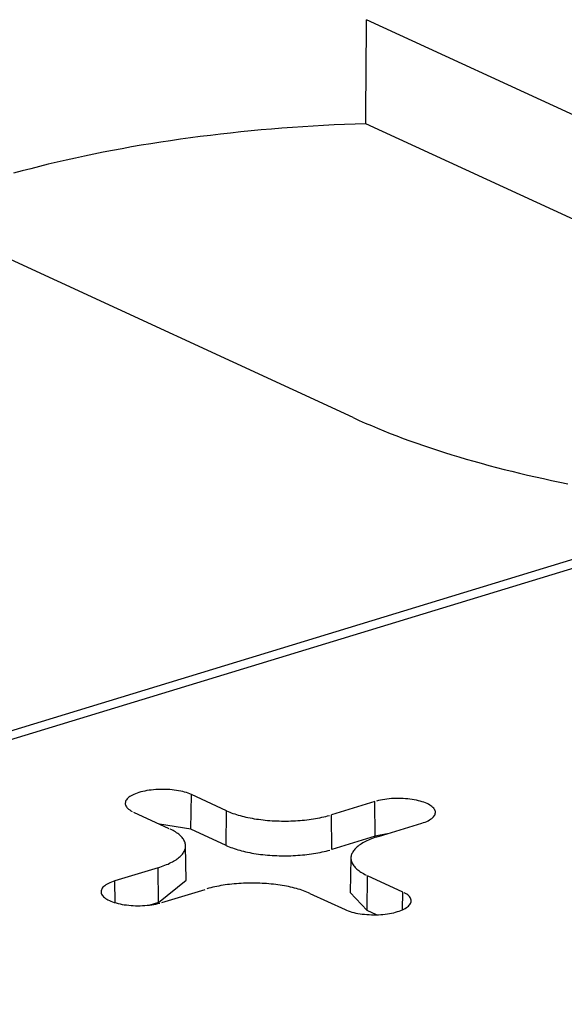
# Model space of a CAD drawing. Units: inches. Extents: x -2.2 to 31.7, y 0.3 to 22.2.
# Drawn here: x 3.7 to 3.8, y 5.7 to 5.9 of the extents above; entities that cross this region are included whole.
import ezdxf

# ---------------------------------------------------------------- set-up
doc = ezdxf.new("R2010")
doc.units = ezdxf.units.IN
doc.header["$LTSCALE"] = 0.5
doc.header["$MEASUREMENT"] = 0
doc.layers.add('1', color=7, linetype='Continuous')

msp = doc.modelspace()

# ---------------------------------------------------------------- linework, layer by layer
at = {"layer": '1', "color": 52, "linetype": 'Continuous'}
for p, q in [((3.864416027680639, 5.79555104984582), (3.740515640056783, 5.8527054212659)), ((3.838277625887933, 5.793579749281547), (3.740399851307555, 5.83873007358175)), ((3.738728296794652, 5.799220399410453), (3.675606390929874, 5.828338087593086)), ((3.808643805175776, 5.792518906627572), (3.547498464907037, 5.712730733829135)), ((3.811565781635053, 5.792223878231819), (3.54979640823862, 5.712245043547654)), ((3.716916338853966, 5.743920339640423), (3.716984029997475, 5.748575296999677)), ((3.721718172937343, 5.746391470385975), (3.716984029997475, 5.748575296999677)), ((3.741603444074132, 5.747626707580689), (3.73578640955256, 5.74584941928941)), ((3.741658533922394, 5.742967019452893), (3.741603444074132, 5.747626707580689)), ((3.709227983968746, 5.746205579277984), (3.713962126908618, 5.744021752664279)), ((3.721650481793834, 5.741736513026719), (3.721718172937344, 5.746391470385975)), ((3.73584149940082, 5.741189731161614), (3.735786409552556, 5.745849419289412)), ((3.716916338853965, 5.743920339640423), (3.712719720732778, 5.744594783622633)), ((3.742098600139032, 5.742937650471148), (3.747915634660608, 5.744714938762428)), ((3.721650481793834, 5.741736513026719), (3.716916338853966, 5.743920339640423)), ((3.741658533922394, 5.742967019452893), (3.735841499400824, 5.741189731161613)), ((3.743262198008972, 5.743293125811166), (3.741658533922394, 5.742967019452894)), ((3.716293104087837, 5.737044533572651), (3.716205830944515, 5.741678577492592)), ((3.738411040660864, 5.740052424202896), (3.738323767517541, 5.735418380282956)), ((3.712518271466349, 5.738740266124321), (3.706701236944779, 5.736962977833043)), ((3.712573361314613, 5.734080577996524), (3.712518271466349, 5.738740266124322)), ((3.740587053553256, 5.733001206571932), (3.740654744696764, 5.737656163931186)), ((3.745388887636647, 5.735472337317487), (3.740654744696764, 5.737656163931186)), ((3.706735785165872, 5.734040770915898), (3.706701236944779, 5.736962977833043)), ((3.712573361314611, 5.734080577996524), (3.716293104246112, 5.737044525167167)), ((3.713013427531256, 5.73405120901478), (3.718830462052822, 5.735828497306063)), ((3.732898698668043, 5.7352864462095), (3.737632841607905, 5.733102619595789)), ((3.738323769203046, 5.735418469631151), (3.740587053553254, 5.733001206571932)), ((3.745354198040947, 5.733086817138288), (3.745388887636647, 5.735472337317487)), ((3.712573361314613, 5.734080577996524), (3.711397229647282, 5.73372123252013)), ((3.74185809696163, 5.732414883248444), (3.740587053553255, 5.733001206571931))]:
    msp.add_line(p, q, dxfattribs=at)
for points in [[(3.740399851307555, 5.838730073581743, -2.220446049250313e-16), (3.738984073103106, 5.838681984492197, -2.220446049250313e-16), (3.737570430615079, 5.838625732949964, -2.220446049250313e-16), (3.736159257721023, 5.838561332240673, -2.220446049250313e-16), (3.734750887715209, 5.838488797574637, -2.220446049250313e-16), (3.733345653229916, 5.838408146083276, -2.220446049250313e-16), (3.731943886156868, 5.838319396815054, -2.220446049250313e-16), (3.730545917568849, 5.83822257073099, -2.220446049250313e-16), (3.729152077641505, 5.838117690699709, -2.220446049250313e-16), (3.727762695575364, 5.838004781492032, -2.220446049250313e-16), (3.726378099518088, 5.837883869775131, -2.220446049250313e-16), (3.724998616486968, 5.837754984106233, -2.220446049250313e-16), (3.723624572291685, 5.837618154925872, -2.220446049250313e-16), (3.722256291457366, 5.837473414550697, -2.220446049250313e-16), (3.720894097147928, 5.837320797165846, -2.220446049250313e-16), (3.719538311089765, 5.837160338816867, -2.220446049250313e-16), (3.718189253495748, 5.836992077401206, -2.220446049250313e-16), (3.716847242989606, 5.836816052659255, -2.220446049250313e-16), (3.715512596530669, 5.836632306164971, -2.220446049250313e-16), (3.714185629339007, 5.836440881316049, -2.220446049250313e-16), (3.712866654820985, 5.836241823323681, -2.220446049250313e-16), (3.711555984495235, 5.83603517920187, -2.220446049250313e-16), (3.710253927919089, 5.835820997756331, -2.220446049250313e-16), (3.708960792615456, 5.835599329572965, -2.220446049250313e-16), (3.707676884000204, 5.835370227005904, -2.220446049250313e-16), (3.706402505310013, 5.835133744165155, -2.220446049250313e-16), (3.705137957530768, 5.834889936903815, -2.220446049250313e-16), (3.70388353932646, 5.834638862804878, -2.220446049250313e-16), (3.702639546968657, 5.834380581167644, -2.220446049250313e-16), (3.701406274266518, 5.8341151529937, -2.220446049250313e-16), (3.700184012497416, 5.833842640972524, -2.220446049250313e-16), (3.698973050338129, 5.833563109466672, -2.220446049250313e-16), (3.697773673796666, 5.83327662449658, -2.220446049250313e-16), (3.696586166144721, 5.832983253724972, -2.220446049250313e-16), (3.695410807850758, 5.832683066440874, -2.220446049250313e-16), (3.694247876513781, 5.832376133543253, -2.220446049250313e-16), (3.693097646797761, 5.832062527524276, -2.220446049250313e-16)], [(3.738728296794657, 5.799220399410455, 1.110223024625156e-16), (3.739524487247344, 5.798858107316334, 1.110223024625156e-16), (3.740333536231851, 5.798499852624697, 1.110223024625156e-16), (3.74115529850132, 5.798145699652252, 1.110223024625156e-16), (3.741989626526507, 5.797795711979334, 1.110223024625156e-16), (3.742836370522265, 5.797449952438492, 1.110223024625156e-16), (3.743695378474431, 5.797108483103205, 1.110223024625156e-16), (3.744566496167121, 5.796771365276742, 1.110223024625156e-16), (3.745449567210417, 5.796438659481154, 1.110223024625156e-16), (3.746344433068437, 5.796110425446411, 1.110223024625156e-16), (3.747250933087805, 5.795786722099676, 1.110223024625156e-16), (3.748168904526485, 5.795467607554727, 1.110223024625156e-16), (3.749098182583006, 5.795153139101524, 1.110223024625156e-16), (3.750038600426038, 5.794843373195924, 1.110223024625156e-16), (3.750989989224352, 5.794538365449547, 1.110223024625156e-16), (3.751952178177127, 5.79423817061979, 1.110223024625156e-16), (3.752924994544611, 5.793942842599996, 1.110223024625156e-16), (3.753908263679137, 5.793652434409781, 1.110223024625156e-16), (3.754901809056473, 5.793366998185513, 1.110223024625156e-16), (3.755905452307515, 5.793086585170956, 1.110223024625156e-16), (3.756919013250311, 5.792811245708066, 1.110223024625156e-16), (3.757942309922404, 5.792541029227955, 1.110223024625156e-16), (3.758975158613503, 5.792275984242018, 1.110223024625156e-16), (3.760017373898465, 5.792016158333221, 1.110223024625156e-16), (3.761068768670579, 5.791761598147559, 1.110223024625156e-16), (3.762129154175163, 5.791512349385687, 1.110223024625156e-16), (3.763198340043447, 5.791268456794709, 1.110223024625156e-16), (3.764276134326748, 5.791029964160147, 1.110223024625156e-16), (3.765362343530935, 5.790796914298078, 1.110223024625156e-16), (3.766456772651164, 5.790569349047452, 1.110223024625156e-16), (3.767559225206885, 5.79034730926258, 1.110223024625156e-16)], [(3.716984029997473, 5.748575296999679, -1.110223024625156e-16), (3.716778204741758, 5.748664374689795, -1.110223024625156e-16), (3.716557886999158, 5.748748424734353, -1.110223024625156e-16), (3.716323946263148, 5.748827115426222, -1.110223024625156e-16), (3.716077305790936, 5.748900136209194, -1.110223024625156e-16), (3.715818938959787, 5.748967198903596, -1.110223024625156e-16), (3.715549865425547, 5.749028038843615, -1.110223024625156e-16), (3.715271147098527, 5.7490824159218, -1.110223024625156e-16), (3.714983883952629, 5.749130115536666, -1.110223024625156e-16), (3.714689209684254, 5.749170949439627, -1.110223024625156e-16), (3.714388287238114, 5.749204756477921, -1.110223024625156e-16), (3.714082304217625, 5.749231403230614, -1.110223024625156e-16), (3.71377246819798, 5.749250784535147, -1.110223024625156e-16), (3.713460001960396, 5.749262823902365, -1.110223024625156e-16), (3.713146138666362, 5.749267473818387, -1.110223024625156e-16), (3.712832116990909, 5.749264715932116, -1.110223024625156e-16), (3.712519176234126, 5.749254561127672, -1.110223024625156e-16), (3.712208551430213, 5.749237049481428, -1.110223024625156e-16), (3.711901468473358, 5.749212250103851, -1.110223024625156e-16), (3.711599139279699, 5.749180260866755, -1.110223024625156e-16), (3.711302757004445, 5.749141208017043, -1.110223024625156e-16), (3.711013491333028, 5.749095245678474, -1.110223024625156e-16), (3.710732483864904, 5.749042555243397, -1.110223024625156e-16), (3.710460843608167, 5.74898334465689, -1.110223024625156e-16), (3.710199642602811, 5.748917847596084, -1.110223024625156e-16), (3.709949911689872, 5.74884632254796, -1.110223024625156e-16), (3.709712636443173, 5.748769051789202, -1.110223024625156e-16), (3.709488753279712, 5.748686340272195, -1.110223024625156e-16), (3.709279145764052, 5.748598514421508, -1.110223024625156e-16), (3.709084641121297, 5.748505920845652, -1.110223024625156e-16), (3.708906006972411, 5.748408924969167, -1.110223024625156e-16), (3.70874394830477, 5.748307909590466, -1.110223024625156e-16), (3.708599104689897, 5.748203273371097, -1.110223024625156e-16), (3.708472047759368, 5.748095429262417, -1.110223024625156e-16), (3.70836327894884, 5.74798480287585, -1.110223024625156e-16), (3.708273227519117, 5.747871830803208, -1.110223024625156e-16), (3.708202248862052, 5.747756958893644, -1.110223024625156e-16), (3.708150623097977, 5.74764064049411, -1.110223024625156e-16), (3.708118553970196, 5.747523334660186, -1.110223024625156e-16), (3.708106168040906, 5.747405504344407, -1.110223024625156e-16), (3.708113514191714, 5.747287614569197, -1.110223024625156e-16), (3.708140563430715, 5.747170130591641, -1.110223024625156e-16), (3.708187209006923, 5.747053516067325, -1.110223024625156e-16), (3.708253266831556, 5.746938231220501, -1.110223024625156e-16), (3.708338476204562, 5.746824731027789, -1.110223024625156e-16), (3.708442500843474, 5.746713463422597, -1.110223024625156e-16), (3.708564930210565, 5.74660486752733, -1.110223024625156e-16), (3.708705281133057, 5.746499371920374, -1.110223024625156e-16), (3.708862999709979, 5.746397392944692, -1.110223024625156e-16), (3.709037463498162, 5.746299333064712, -1.110223024625156e-16)], [(3.747915634660606, 5.744714938762428, 1.110223024625156e-16), (3.748152909907304, 5.744792209521187, 1.110223024625156e-16), (3.748376793070767, 5.744874921038194, 1.110223024625156e-16), (3.748586400586427, 5.74496274688888, 1.110223024625156e-16), (3.748780905229182, 5.745055340464736, 1.110223024625156e-16), (3.748959539378068, 5.745152336341221, 1.110223024625156e-16), (3.74912159804571, 5.745253351719922, 1.110223024625156e-16), (3.749266441660582, 5.745357987939292, 1.110223024625156e-16), (3.749393498591111, 5.745465832047973, 1.110223024625156e-16), (3.749502267401639, 5.745576458434538, 1.110223024625156e-16), (3.749592318831363, 5.745689430507182, 1.110223024625156e-16), (3.749663297488428, 5.745804302416746, 1.110223024625156e-16), (3.749714923252504, 5.74592062081628, 1.110223024625156e-16), (3.749746992380284, 5.746037926650204, 1.110223024625156e-16), (3.749759378309573, 5.746155756965983, 1.110223024625156e-16), (3.749752032158766, 5.746273646741193, 1.110223024625156e-16), (3.749724982919766, 5.746391130718749, 1.110223024625156e-16), (3.749678337343558, 5.746507745243065, 1.110223024625156e-16), (3.749612279518924, 5.746623030089889, 1.110223024625156e-16), (3.749527070145917, 5.746736530282602, 1.110223024625156e-16), (3.749423045507006, 5.746847797887794, 1.110223024625156e-16), (3.749300616139914, 5.74695639378306, 1.110223024625156e-16), (3.749160265217422, 5.747061889390017, 1.110223024625156e-16), (3.749002546640501, 5.747163868365699, 1.110223024625156e-16), (3.748828082852317, 5.747261928245678, 1.110223024625156e-16), (3.74863756238174, 5.747355682032409, 1.110223024625156e-16), (3.748431737126024, 5.747444759722526, 1.110223024625156e-16), (3.748211419383424, 5.747528809767084, 1.110223024625156e-16), (3.747977478647413, 5.747607500458953, 1.110223024625156e-16), (3.747730838175201, 5.747680521241925, 1.110223024625156e-16), (3.747472471344051, 5.747747583936327, 1.110223024625156e-16), (3.747203397809811, 5.747808423876346, 1.110223024625156e-16), (3.746924679482791, 5.747862800954531, 1.110223024625156e-16), (3.746637416336894, 5.747910500569398, 1.110223024625156e-16), (3.746342742068517, 5.747951334472358, 1.110223024625156e-16), (3.746041819622377, 5.747985141510652, 1.110223024625156e-16), (3.745735836601888, 5.748011788263346, 1.110223024625156e-16), (3.745426000582242, 5.748031169567879, 1.110223024625156e-16), (3.745113534344658, 5.748043208935097, 1.110223024625156e-16), (3.744799671050624, 5.748047858851118, 1.110223024625156e-16), (3.74448564937517, 5.748045100964848, 1.110223024625156e-16), (3.744172708618388, 5.748034946160404, 1.110223024625156e-16), (3.743862083814474, 5.748017434514159, 1.110223024625156e-16), (3.743555000857618, 5.747992635136582, 1.110223024625156e-16), (3.743252671663959, 5.747960645899486, 1.110223024625156e-16), (3.742956289388704, 5.747921593049774, 1.110223024625156e-16), (3.742667023717287, 5.747875630711205, 1.110223024625156e-16), (3.742386016249162, 5.747822940276128, 1.110223024625156e-16), (3.742114375992426, 5.747763729689621, 1.110223024625156e-16), (3.741853174987069, 5.747698232628816, 1.110223024625156e-16)], [(3.721718172937342, 5.746391470385976, 2.220446049250313e-16), (3.721920270775624, 5.74630117882978, 2.220446049250313e-16), (3.722129823448771, 5.746213315005742, 2.220446049250313e-16), (3.722346624153595, 5.746127965624845, 2.220446049250313e-16), (3.722570458933974, 5.746045214916627, 2.220446049250313e-16), (3.722801106892002, 5.745965144546045, 2.220446049250313e-16), (3.723038340405994, 5.745887833532889, 2.220446049250313e-16), (3.723281925355112, 5.745813358173793, 2.220446049250313e-16), (3.723531621350419, 5.745741791966945, 2.220446049250313e-16), (3.723787181972114, 5.745673205539553, 2.220446049250313e-16), (3.724048355012717, 5.745607666578138, 2.220446049250313e-16), (3.72431488272597, 5.745545239761745, 2.220446049250313e-16), (3.724586502081198, 5.745485986698102, 2.220446049250313e-16), (3.72486294502289, 5.745429965862831, 2.220446049250313e-16), (3.725143938735238, 5.745377232541733, 2.220446049250313e-16), (3.725429205911373, 5.745327838776227, 2.220446049250313e-16), (3.725718465027033, 5.745281833311999, 2.220446049250313e-16), (3.726011430618392, 5.745239261550886, 2.220446049250313e-16), (3.726307813563784, 5.745200165506079, 2.220446049250313e-16), (3.726607321369023, 5.74516458376065, 2.220446049250313e-16), (3.726909658456065, 5.74513255142949, 2.220446049250313e-16), (3.727214526454707, 5.745104100124639, 2.220446049250313e-16), (3.727521624497043, 5.745079257924103, 2.220446049250313e-16), (3.727830649514379, 5.745058049344133, 2.220446049250313e-16), (3.728141296536334, 5.745040495315036, 2.220446049250313e-16), (3.728453258991801, 5.745026613160523, 2.220446049250313e-16), (3.728766229011502, 5.745016416580601, 2.220446049250313e-16), (3.72907989773181, 5.745009915638065, 2.220446049250313e-16), (3.72939395559957, 5.745007116748559, 2.220446049250313e-16), (3.729708092677582, 5.74500802267425, 2.220446049250313e-16), (3.730021998950477, 5.7450126325211, 2.220446049250313e-16), (3.730335364630662, 5.745020941739743, 2.220446049250313e-16), (3.730647880464042, 5.745032942129987, 2.220446049250313e-16), (3.730959238035223, 5.745048621848895, 2.220446049250313e-16), (3.731269130071871, 5.745067965422476, 2.220446049250313e-16), (3.731577250747959, 5.745090953760959, 2.220446049250313e-16), (3.731883295985581, 5.74511756417763, 2.220446049250313e-16), (3.732186963755036, 5.74514777041122, 2.220446049250313e-16), (3.732487954372898, 5.745181542651823, 2.220446049250313e-16), (3.732785970797766, 5.745218847570315, 2.220446049250313e-16), (3.733080718923409, 5.745259648351245, 2.220446049250313e-16), (3.733371907869012, 5.74530390472917, 2.220446049250313e-16), (3.733659250266242, 5.745351573028385, 2.220446049250313e-16), (3.733942462542843, 5.745402606206036, 2.220446049250313e-16), (3.734221265202491, 5.745456953898538, 2.220446049250313e-16), (3.734495383100622, 5.745514562471278, 2.220446049250313e-16), (3.734764545715965, 5.745575375071553, 2.220446049250313e-16), (3.735028487417514, 5.745639331684666, 2.220446049250313e-16), (3.735286947726678, 5.745706369193162, 2.220446049250313e-16), (3.735539671574333, 5.745776421439114, 2.220446049250313e-16)], [(3.712518271466348, 5.738740266124322, 2.220446049250313e-16), (3.712758780074541, 5.738816137538901, 2.220446049250313e-16), (3.712992821959746, 5.738894807641837, 2.220446049250313e-16), (3.713220166150879, 5.738976198795235, 2.220446049250313e-16), (3.713440588286669, 5.739060230675852, 2.220446049250313e-16), (3.713653870837082, 5.739146820354367, 2.220446049250313e-16), (3.713859803317989, 5.739235882377224, 2.220446049250313e-16), (3.714058182498896, 5.739327328850957, 2.220446049250313e-16), (3.7142488126035, 5.739421069528937, 2.220446049250313e-16), (3.714431505502904, 5.739517011900433, 2.220446049250313e-16), (3.714606080901271, 5.739615061281906, 2.220446049250313e-16), (3.714772366513763, 5.739715120910456, 2.220446049250313e-16), (3.714930198236554, 5.73981709203931, 2.220446049250313e-16), (3.71507942030879, 5.739920874035273, 2.220446049250313e-16), (3.7152198854663, 5.740026364478046, 2.220446049250313e-16), (3.715351455086933, 5.740133459261299, 2.220446049250313e-16), (3.715473999327358, 5.740242052695409, 2.220446049250313e-16), (3.715587397251205, 5.740352037611768, 2.220446049250313e-16), (3.715691536948414, 5.740463305468541, 2.220446049250313e-16), (3.715786315645676, 5.740575746457788, 2.220446049250313e-16), (3.71587163980786, 5.740689249613828, 2.220446049250313e-16), (3.715947425230318, 5.740803702922749, 2.220446049250313e-16), (3.71601359712199, 5.740918993432953, 2.220446049250313e-16), (3.716070090179207, 5.741035007366627, 2.220446049250313e-16), (3.716116848650142, 5.741151630232022, 2.220446049250313e-16), (3.716153826389828, 5.741268746936453, 2.220446049250313e-16), (3.716180986905703, 5.741386241899871, 2.220446049250313e-16), (3.716198303393615, 5.741503999168932, 2.220446049250313e-16), (3.716205758764281, 5.741621902531429, 2.220446049250313e-16), (3.716203345660151, 5.741739835630979, 2.220446049250313e-16), (3.716191066462668, 5.741857682081848, 2.220446049250313e-16), (3.716168933289916, 5.74197532558382, 2.220446049250313e-16), (3.716136967984665, 5.742092650036961, 2.220446049250313e-16), (3.716095202092813, 5.742209539656198, 2.220446049250313e-16), (3.716043676832251, 5.742325879085592, 2.220446049250313e-16), (3.715982443052191, 5.742441553512171, 2.220446049250313e-16), (3.715911561182982, 5.742556448779242, 2.220446049250313e-16), (3.715831101176471, 5.742670451499047, 2.220446049250313e-16), (3.71574114243697, 5.742783449164666, 2.220446049250313e-16), (3.715641773742894, 5.742895330261044, 2.220446049250313e-16), (3.715533093159147, 5.743005984375049, 2.220446049250313e-16), (3.715415207940344, 5.743115302304428, 2.220446049250313e-16), (3.715288234424964, 5.743223176165583, 2.220446049250313e-16), (3.715152297920536, 5.743329499500037, 2.220446049250313e-16), (3.71500753257998, 5.743434167379496, 2.220446049250313e-16), (3.714854081269207, 5.7435370765094, 2.220446049250313e-16), (3.714692095426137, 5.743638125330859, 2.220446049250313e-16), (3.714521734911237, 5.74373721412089, 2.220446049250313e-16), (3.71434316784977, 5.743834245090818, 2.220446049250313e-16), (3.714156570465866, 5.743929122482792, 2.220446049250313e-16)], [(3.742098600139031, 5.742937650471149, -2.220446049250313e-16), (3.741858091530838, 5.742861779056569, -2.220446049250313e-16), (3.741624049645632, 5.742783108953633, -2.220446049250313e-16), (3.7413967054545, 5.742701717800236, -2.220446049250313e-16), (3.741176283318709, 5.742617685919619, -2.220446049250313e-16), (3.740963000768296, 5.742531096241103, -2.220446049250313e-16), (3.740757068287389, 5.742442034218247, -2.220446049250313e-16), (3.740558689106482, 5.742350587744514, -2.220446049250313e-16), (3.740368059001878, 5.742256847066534, -2.220446049250313e-16), (3.740185366102474, 5.742160904695037, -2.220446049250313e-16), (3.740010790704106, 5.742062855313564, -2.220446049250313e-16), (3.739844505091614, 5.741962795685014, -2.220446049250313e-16), (3.739686673368824, 5.74186082455616, -2.220446049250313e-16), (3.739537451296588, 5.741757042560197, -2.220446049250313e-16), (3.739396986139077, 5.741651552117423, -2.220446049250313e-16), (3.739265416518444, 5.741544457334172, -2.220446049250313e-16), (3.739142872278019, 5.741435863900061, -2.220446049250313e-16), (3.739029474354171, 5.741325878983703, -2.220446049250313e-16), (3.738925334656964, 5.741214611126929, -2.220446049250313e-16), (3.738830555959701, 5.741102170137681, -2.220446049250313e-16), (3.738745231797517, 5.740988666981641, -2.220446049250313e-16), (3.738669446375058, 5.74087421367272, -2.220446049250313e-16), (3.738603274483387, 5.740758923162516, -2.220446049250313e-16), (3.738546781426169, 5.740642909228843, -2.220446049250313e-16), (3.738500022955235, 5.740526286363447, -2.220446049250313e-16), (3.738463045215548, 5.740409169659016, -2.220446049250313e-16), (3.738435884699674, 5.740291674695598, -2.220446049250313e-16), (3.738418568211762, 5.740173917426537, -2.220446049250313e-16), (3.738411112841096, 5.74005601406404, -2.220446049250313e-16), (3.738413525945226, 5.739938080964491, -2.220446049250313e-16), (3.738425805142709, 5.739820234513621, -2.220446049250313e-16), (3.738447938315461, 5.739702591011648, -2.220446049250313e-16), (3.738479903620711, 5.739585266558509, -2.220446049250313e-16), (3.738521669512564, 5.73946837693927, -2.220446049250313e-16), (3.738573194773126, 5.739352037509876, -2.220446049250313e-16), (3.738634428553185, 5.739236363083297, -2.220446049250313e-16), (3.738705310422395, 5.739121467816226, -2.220446049250313e-16), (3.738785770428906, 5.739007465096421, -2.220446049250313e-16), (3.738875729168408, 5.738894467430802, -2.220446049250313e-16), (3.738975097862483, 5.738782586334423, -2.220446049250313e-16), (3.73908377844623, 5.738671932220418, -2.220446049250313e-16), (3.739201663665034, 5.738562614291039, -2.220446049250313e-16), (3.739328637180414, 5.738454740429884, -2.220446049250313e-16), (3.739464573684841, 5.73834841709543, -2.220446049250313e-16), (3.739609339025398, 5.738243749215972, -2.220446049250313e-16), (3.739762790336171, 5.738140840086068, -2.220446049250313e-16), (3.739924776179241, 5.738039791264608, -2.220446049250313e-16), (3.740095136694141, 5.737940702474577, -2.220446049250313e-16), (3.740273703755608, 5.737843671504649, -2.220446049250313e-16), (3.740460301139512, 5.737748794112675, -2.220446049250313e-16)], [(3.721650481793833, 5.741736513026721, 0), (3.721854343447561, 5.741645433448037, 0), (3.722065724998465, 5.741556802789621, 0), (3.722284417838479, 5.741470708519232, 0), (3.722510206144169, 5.741387235601522, 0), (3.72274286708974, 5.741306466414182, 0), (3.722982171066926, 5.741228480666647, 0), (3.723227881911595, 5.741153355321437, 0), (3.723479757136807, 5.741081164518197, 0), (3.723737548172124, 5.741011979500533, 0), (3.724001000608919, 5.740945868545706, 0), (3.724269854451442, 5.740882896897245, 0), (3.72454384437341, 5.740823126700565, 0), (3.724822699979851, 5.740766616941636, 0), (3.725106146073945, 5.740713423388765, 0), (3.725393902928621, 5.740663598537568, 0), (3.725685686562603, 5.740617191559158, 0), (3.725981209020672, 5.740574248251618, 0), (3.726280178657841, 5.740534810994809, 0), (3.726582300427173, 5.740498918708543, 0), (3.726887276170958, 5.740466606814172, 0), (3.727194804914956, 5.740437907199635, 0), (3.727504583165425, 5.740412848187987, 0), (3.727816305208633, 5.740391454509447, 0), (3.728129663412557, 5.740373747276992, 0), (3.728444348530482, 5.740359743965524, 0), (3.728760050006189, 5.74034945839462, 0), (3.729076456280437, 5.740342900714897, 0), (3.729393255098433, 5.740340077397992, 0), (3.729710133817992, 5.740340991230179, 0), (3.730026779718075, 5.740345641309616, 0), (3.730342880307406, 5.740354023047235, 0), (3.730658123632868, 5.740366128171274, 0), (3.730972198587359, 5.740381944735438, 0), (3.731284795216817, 5.740401457130686, 0), (3.731595605026109, 5.740424646100639, 0), (3.731904321283478, 5.740451488760586, 0), (3.732210639323249, 5.74048195862006, 0), (3.7325142568465, 5.740516025608988, 0), (3.732814874219391, 5.740553656107368, 0), (3.733112194768869, 5.740594812978438, 0), (3.733405925075448, 5.740639455605338, 0), (3.733695775262778, 5.740687539931182, 0), (3.733981459283717, 5.740739018502548, 0), (3.734262695202629, 5.7407938405163, 0), (3.734539205473615, 5.74085195186973, 0), (3.734810717214421, 5.740913295213947, 0), (3.735076962475739, 5.740977810010477, 0), (3.735337678505641, 5.741045432591005, 0), (3.735592608008881, 5.741116096220209, 0)], [(3.706701236944778, 5.736962977833043, 3.330669073875469e-16), (3.706463961698079, 5.736885707074286, 3.330669073875469e-16), (3.706240078534617, 5.736802995557278, 3.330669073875469e-16), (3.706030471018957, 5.736715169706592, 3.330669073875469e-16), (3.705835966376202, 5.736622576130736, 3.330669073875469e-16), (3.705657332227315, 5.73652558025425, 3.330669073875469e-16), (3.705495273559674, 5.736424564875549, 3.330669073875469e-16), (3.705350429944801, 5.736319928656181, 3.330669073875469e-16), (3.705223373014272, 5.7362120845475, 3.330669073875469e-16), (3.705114604203744, 5.736101458160933, 3.330669073875469e-16), (3.705024552774021, 5.735988486088289, 3.330669073875469e-16), (3.704953574116955, 5.735873614178727, 3.330669073875469e-16), (3.70490194835288, 5.735757295779193, 3.330669073875469e-16), (3.704869879225099, 5.735639989945268, 3.330669073875469e-16), (3.70485749329581, 5.735522159629489, 3.330669073875469e-16), (3.704864839446617, 5.735404269854278, 3.330669073875469e-16), (3.704891888685618, 5.735286785876723, 3.330669073875469e-16), (3.704938534261825, 5.735170171352407, 3.330669073875469e-16), (3.70500459208646, 5.735054886505582, 3.330669073875469e-16), (3.705089801459466, 5.73494138631287, 3.330669073875469e-16), (3.705193826098378, 5.734830118707678, 3.330669073875469e-16), (3.705316255465469, 5.734721522812411, 3.330669073875469e-16), (3.705456606387962, 5.734616027205455, 3.330669073875469e-16), (3.705614324964883, 5.734514048229773, 3.330669073875469e-16), (3.705788788753066, 5.734415988349793, 3.330669073875469e-16), (3.705979309223644, 5.734322234563063, 3.330669073875469e-16), (3.70618513447936, 5.734233156872945, 3.330669073875469e-16), (3.70640545222196, 5.734149106828388, 3.330669073875469e-16), (3.706639392957971, 5.734070416136518, 3.330669073875469e-16), (3.706886033430183, 5.733997395353548, 3.330669073875469e-16), (3.707144400261333, 5.733930332659144, 3.330669073875469e-16), (3.707413473795573, 5.733869492719126, 3.330669073875469e-16), (3.707692192122593, 5.73381511564094, 3.330669073875469e-16), (3.707979455268491, 5.733767416026074, 3.330669073875469e-16), (3.708274129536866, 5.733726582123113, 3.330669073875469e-16), (3.708575051983007, 5.733692775084819, 3.330669073875469e-16), (3.708881035003496, 5.733666128332126, 3.330669073875469e-16), (3.709190871023142, 5.733646747027593, 3.330669073875469e-16), (3.709503337260726, 5.733634707660375, 3.330669073875469e-16), (3.70981720055476, 5.733630057744354, 3.330669073875469e-16), (3.710131222230214, 5.733632815630624, 3.330669073875469e-16), (3.710444162986997, 5.733642970435068, 3.330669073875469e-16), (3.710754787790911, 5.733660482081312, 3.330669073875469e-16), (3.711061870747766, 5.733685281458889, 3.330669073875469e-16), (3.711364199941425, 5.733717270695986, 3.330669073875469e-16), (3.71166058221668, 5.733756323545697, 3.330669073875469e-16), (3.711949847888097, 5.733802285884266, 3.330669073875469e-16), (3.712230855356222, 5.733854976319343, 3.330669073875469e-16), (3.712502495612959, 5.733914186905851, 3.330669073875469e-16), (3.712763696618316, 5.733979683966655, 3.330669073875469e-16)], [(3.732898698668041, 5.7352864462095, 2.220446049250313e-16), (3.732696600829758, 5.735376737765696, 2.220446049250313e-16), (3.732487048156611, 5.735464601589735, 2.220446049250313e-16), (3.732270247451788, 5.735549950970631, 2.220446049250313e-16), (3.732046412671409, 5.735632701678849, 2.220446049250313e-16), (3.73181576471338, 5.73571277204943, 2.220446049250313e-16), (3.731578531199388, 5.735790083062588, 2.220446049250313e-16), (3.731334946250271, 5.735864558421683, 2.220446049250313e-16), (3.731085250254964, 5.73593612462853, 2.220446049250313e-16), (3.730829689633269, 5.736004711055923, 2.220446049250313e-16), (3.730568516592665, 5.736070250017337, 2.220446049250313e-16), (3.730301988879411, 5.736132676833732, 2.220446049250313e-16), (3.730030369524184, 5.736191929897373, 2.220446049250313e-16), (3.729753926582491, 5.736247950732645, 2.220446049250313e-16), (3.729472932870143, 5.736300684053743, 2.220446049250313e-16), (3.729187665694008, 5.736350077819249, 2.220446049250313e-16), (3.728898406578349, 5.736396083283477, 2.220446049250313e-16), (3.728605440986988, 5.73643865504459, 2.220446049250313e-16), (3.728309058041597, 5.736477751089398, 2.220446049250313e-16), (3.728009550236358, 5.736513332834826, 2.220446049250313e-16), (3.727707213149316, 5.736545365165987, 2.220446049250313e-16), (3.727402345150673, 5.736573816470838, 2.220446049250313e-16), (3.727095247108338, 5.736598658671373, 2.220446049250313e-16), (3.726786222091, 5.736619867251344, 2.220446049250313e-16), (3.726475575069045, 5.73663742128044, 2.220446049250313e-16), (3.726163612613578, 5.736651303434954, 2.220446049250313e-16), (3.725850642593878, 5.736661500014876, 2.220446049250313e-16), (3.725536973873569, 5.736668000957412, 2.220446049250313e-16), (3.725222916005809, 5.736670799846918, 2.220446049250313e-16), (3.724908778927797, 5.736669893921226, 2.220446049250313e-16), (3.724594872654902, 5.736665284074377, 2.220446049250313e-16), (3.724281506974717, 5.736656974855733, 2.220446049250313e-16), (3.723968991141335, 5.736644974465489, 2.220446049250313e-16), (3.723657633570156, 5.736629294746582, 2.220446049250313e-16), (3.723347741533507, 5.736609951173, 2.220446049250313e-16), (3.723039620857419, 5.736586962834517, 2.220446049250313e-16), (3.722733575619797, 5.736560352417847, 2.220446049250313e-16), (3.722429907850342, 5.736530146184256, 2.220446049250313e-16), (3.72212891723248, 5.736496373943654, 2.220446049250313e-16), (3.721830900807611, 5.736459069025162, 2.220446049250313e-16), (3.721536152681968, 5.736418268244231, 2.220446049250313e-16), (3.721244963736365, 5.736374011866307, 2.220446049250313e-16), (3.720957621339135, 5.736326343567091, 2.220446049250313e-16), (3.720674409062534, 5.736275310389439, 2.220446049250313e-16), (3.720395606402885, 5.736220962696938, 2.220446049250313e-16), (3.720121488504754, 5.736163354124198, 2.220446049250313e-16), (3.719852325889411, 5.736102541523923, 2.220446049250313e-16), (3.719588384187862, 5.73603858491081, 2.220446049250313e-16), (3.719329923878698, 5.735971547402315, 2.220446049250313e-16), (3.719077200031043, 5.735901495156362, 2.220446049250313e-16)], [(3.737632841607903, 5.733102619595789, 1.110223024625156e-16), (3.737838666863619, 5.733013541905672, 1.110223024625156e-16), (3.738058984606219, 5.732929491861116, 1.110223024625156e-16), (3.738292925342229, 5.732850801169246, 1.110223024625156e-16), (3.738539565814442, 5.732777780386274, 1.110223024625156e-16), (3.738797932645591, 5.732710717691871, 1.110223024625156e-16), (3.739067006179831, 5.732649877751854, 1.110223024625156e-16), (3.739345724506851, 5.732595500673668, 1.110223024625156e-16), (3.739632987652749, 5.732547801058802, 1.110223024625156e-16), (3.739927661921124, 5.732506967155841, 1.110223024625156e-16), (3.740228584367265, 5.732473160117546, 1.110223024625156e-16), (3.740534567387754, 5.732446513364853, 1.110223024625156e-16), (3.740844403407399, 5.73242713206032, 1.110223024625156e-16), (3.741156869644984, 5.732415092693103, 1.110223024625156e-16), (3.741470732939018, 5.732410442777081, 1.110223024625156e-16), (3.741784754614471, 5.732413200663352, 1.110223024625156e-16), (3.742097695371253, 5.732423355467795, 1.110223024625156e-16), (3.742408320175167, 5.73244086711404, 1.110223024625156e-16), (3.742715403132022, 5.732465666491617, 1.110223024625156e-16), (3.743017732325681, 5.732497655728714, 1.110223024625156e-16), (3.743314114600937, 5.732536708578424, 1.110223024625156e-16), (3.743603380272353, 5.732582670916994, 1.110223024625156e-16), (3.743884387740478, 5.73263536135207, 1.110223024625156e-16), (3.744156027997215, 5.732694571938579, 1.110223024625156e-16), (3.744417229002571, 5.732760068999383, 1.110223024625156e-16), (3.74466695991551, 5.732831594047508, 1.110223024625156e-16), (3.744904235162209, 5.732908864806266, 1.110223024625156e-16), (3.74512811832567, 5.732991576323274, 1.110223024625156e-16), (3.745337725841331, 5.73307940217396, 1.110223024625156e-16), (3.745532230484086, 5.733171995749816, 1.110223024625156e-16), (3.745710864632972, 5.733268991626301, 1.110223024625156e-16), (3.745872923300613, 5.733370007005003, 1.110223024625156e-16), (3.746017766915486, 5.733474643224371, 1.110223024625156e-16), (3.746144823846016, 5.733582487333052, 1.110223024625156e-16), (3.746253592656544, 5.733693113719618, 1.110223024625156e-16), (3.746343644086267, 5.733806085792262, 1.110223024625156e-16), (3.746414622743332, 5.733920957701825, 1.110223024625156e-16), (3.746466248507407, 5.734037276101359, 1.110223024625156e-16), (3.746498317635188, 5.734154581935283, 1.110223024625156e-16), (3.746510703564477, 5.734272412251062, 1.110223024625156e-16), (3.74650335741367, 5.734390302026272, 1.110223024625156e-16), (3.746476308174669, 5.734507786003828, 1.110223024625156e-16), (3.746429662598461, 5.734624400528144, 1.110223024625156e-16), (3.746363604773828, 5.734739685374969, 1.110223024625156e-16), (3.746278395400822, 5.734853185567681, 1.110223024625156e-16), (3.74617437076191, 5.734964453172873, 1.110223024625156e-16), (3.746051941394818, 5.73507304906814, 1.110223024625156e-16), (3.745911590472327, 5.735178544675096, 1.110223024625156e-16), (3.745753871895404, 5.735280523650777, 1.110223024625156e-16), (3.745579408107221, 5.735378583530757, 1.110223024625156e-16)]]:
    msp.add_polyline3d(points, dxfattribs=at)
msp.add_open_spline([(3.740399851307555, 5.83873007358175), (3.740425619338, 5.841842308682242), (3.740451399040359, 5.844954538557988), (3.740477190372554, 5.848066763227537), (3.74049000406506, 5.849612983857942), (3.740502820628185, 5.851159203203308), (3.740515640056783, 5.8527054212659)], degree=3, knots=[0, 0, 0, 0, 0.6680822611589537, 0.6680822611589537, 0.6680822611589537, 1, 1, 1, 1], dxfattribs=at)

doc.saveas('drawing.dxf')
